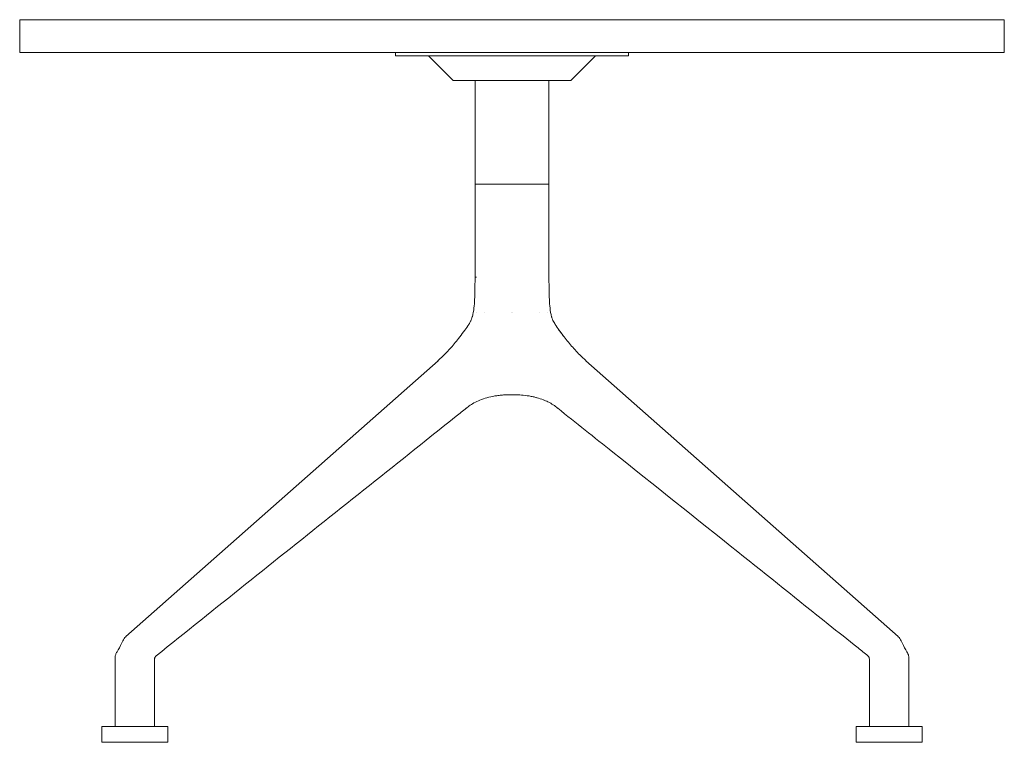
# Model space of a CAD drawing. Units: millimetres. Extents: x -1 to 2600, y -600 to 2000.
# Drawn here: x 0 to 600, y 1560 to 2000 of the extents above; entities that cross this region are included whole.
import ezdxf

# ---------------------------------------------------------------- set-up
doc = ezdxf.new("R2010")
doc.units = ezdxf.units.MM

# ---------------------------------------------------------------- blocks, each defined once
blk = doc.blocks.new('FRONT_2D_BGK64')
at = {"lineweight": 0, "extrusion": (0, 1, -2.22045e-16)}
for p, q in [((0, 2000), (0, 1980)), ((600, 2000), (0, 2000)), ((600, 2000), (600, 1980)), ((600, 1980), (0, 1980)), ((228.99, 1978), (228.99, 1980)), ((371.01, 1978), (371.01, 1980)), ((228.99, 1978), (371.01, 1978)), ((264.21, 1963), (249.21, 1978)), ((335.79, 1963), (350.79, 1978)), ((335.79, 1963), (264.21, 1963)), ((277.5, 1843.28), (277.5, 1963)), ((322.5, 1842.81), (322.5, 1963)), ((277.5, 1899.93), (322.5, 1899.93)), ((277.49, 1843.28), (277.37, 1836.28)), ((278.39, 1843.28), (277.49, 1843.28)), ((322.5, 1842.81), (322.61, 1836.28)), ((278.24, 1821.93), (278.25, 1821.93)), ((282.98, 1821.93), (282.98, 1821.93)), ((299.96, 1821.93), (299.98, 1821.93)), ((300, 1821.93), (300.03, 1821.93)), ((317, 1821.93), (317.01, 1821.93)), ((321.74, 1821.93), (321.74, 1821.93)), ((254.91, 1792.38), (64.72, 1624.32)), ((345.08, 1792.38), (535.26, 1624.32)), ((58.18, 1611.73), (58.18, 1569.62)), ((82.18, 1610.68), (82.18, 1569.62)), ((517.8, 1610.68), (517.8, 1569.62)), ((541.8, 1611.73), (541.8, 1569.62)), ((50, 1569.62), (90.36, 1569.62)), ((50, 1569.62), (50, 1560)), ((90.36, 1569.62), (90.36, 1560)), ((509.64, 1569.62), (550, 1569.62)), ((509.64, 1569.62), (509.64, 1560)), ((550, 1569.62), (550, 1560)), ((90.36, 1560), (50, 1560)), ((550, 1560), (509.64, 1560))]:
    blk.add_line(p, q, dxfattribs=at)
at = {"lineweight": 0, "extrusion": (0, -2.22045e-16, -1)}
for centre, start, end in [((-70.02, 1618.32), 25.37412, 48.53301), ((-529.96, 1618.32), 131.46699, 154.62417)]:
    blk.add_arc(centre, 8, start, end, dxfattribs=at)
at = {"lineweight": 0}
for centre, major_axis, ratio, start_param, end_param in [((260.2, 1786.39), (-5.3, 5.99), 0.599661, -0.000478, 0), ((339.78, 1786.39), (5.3, 5.99), 0.599661, 0, 0.000478), ((70.02, 1618.32), (-7.23, 3.43), 0.673264, -0.000018, 0.000353), ((70.02, 1618.32), (-7.23, 3.43), 0.673264, -0.000008, 0.000353)]:
    blk.add_ellipse(centre, major_axis=major_axis, ratio=ratio, start_param=start_param, end_param=end_param, dxfattribs=at)
at = {"lineweight": 0, "extrusion": (0, -2.22045e-16, -1)}
blk.add_ellipse((529.96, 1618.32), major_axis=(7.23, 3.43), ratio=0.673264, start_param=-0.000008, end_param=0.000353, dxfattribs=at)
at = {"lineweight": 0, "extrusion": (-1.2326e-32, -2.22045e-16, -1)}
blk.add_ellipse((529.96, 1618.32), major_axis=(7.23, 3.43), ratio=0.673264, start_param=-0.000028, end_param=0.000353, dxfattribs=at)
at = {"lineweight": 0, "extrusion": (2.46519e-32, -2.22045e-16, -1)}
blk.add_ellipse((529.96, 1618.32), major_axis=(7.23, 3.43), ratio=0.000007, start_param=0, end_param=0.00003, dxfattribs=at)
at = {"lineweight": 0}
for points, knots in [([(277.37, 1836.28), (277.34, 1834.52), (277.32, 1832.75), (277.21, 1829.21), (277.12, 1827.45), (276.79, 1823.93), (276.55, 1822.18), (276.15, 1820.29), (276.11, 1820.11), (276.07, 1819.93)], [-0.00069386, -0.00069386, -0.00069386, -0.00069386, 0.00460954, 0.00460954, 0.00991293, 0.00991293, 0.01521632, 0.01521632, 0.01576008, 0.01576008, 0.01576008, 0.01576008]), ([(323.91, 1819.93), (323.87, 1820.11), (323.83, 1820.29), (323.44, 1822.19), (323.19, 1823.94), (322.86, 1827.45), (322.77, 1829.22), (322.66, 1832.75), (322.64, 1834.51), (322.61, 1836.28)], [0.00451945, 0.00451945, 0.00451945, 0.00451945, 0.00507341, 0.00507341, 0.01038683, 0.01038683, 0.01570024, 0.01570024, 0.02101365, 0.02101365, 0.02101365, 0.02101365]), ([(273.6, 1814.4), (273.72, 1814.59), (273.89, 1814.86), (274.25, 1815.44), (274.43, 1815.77), (274.75, 1816.35), (274.86, 1816.56), (275.06, 1816.98), (275.21, 1817.3), (275.56, 1818.16), (275.71, 1818.62), (275.89, 1819.21), (275.96, 1819.48), (276.07, 1819.94), (276.11, 1820.12), (276.11, 1820.12)], [0, 0, 0, 0, 1.624056, 1.624056, 3.774709, 3.774709, 5.908986, 5.908986, 8.807377, 8.807377, 13.370512, 13.370512, 16.029852, 16.029852, 18.29108, 18.29108, 18.29108, 18.29108]), ([(323.87, 1820.12), (323.87, 1820.12), (323.87, 1820.12), (323.88, 1820.06), (323.9, 1819.98), (323.98, 1819.68), (324.05, 1819.38), (324.18, 1818.91), (324.25, 1818.68), (324.51, 1817.93), (324.76, 1817.33), (325.13, 1816.54), (325.32, 1816.16), (325.88, 1815.2), (326.18, 1814.71), (326.38, 1814.4)], [6.078026, 6.078026, 6.078026, 6.078026, 6.514951, 6.514951, 7.765311, 7.765311, 10.327483, 10.327483, 13.325324, 13.325324, 17.849732, 17.849732, 21.670842, 21.670842, 24.370259, 24.370259, 24.370259, 24.370259]), ([(254.94, 1792.41), (256.73, 1794), (258.49, 1795.7), (261.98, 1799.36), (263.72, 1801.32), (266.34, 1804.48), (267.26, 1805.63), (268.16, 1806.81)], [0.046633, 0.046633, 0.046633, 0.046633, 9.367419, 9.367419, 18.981916, 18.981916, 24.29588, 24.29588, 24.29588, 24.29588]), ([(328.8, 1810.87), (329.23, 1810.27), (329.7, 1809.63), (330.72, 1808.26), (331.27, 1807.54), (331.83, 1806.81)], [0, 0, 0, 0, 2.848822, 2.848822, 6.07026, 6.07026, 6.07026, 6.07026]), ([(328.85, 1810.8), (329.31, 1810.16), (329.82, 1809.48), (330.82, 1808.14), (331.32, 1807.47), (331.83, 1806.81)], [0, 0, 0, 0, 3.025351, 3.025351, 5.961661, 5.961661, 5.961661, 5.961661]), ([(331.83, 1806.8), (333.48, 1804.63), (335.21, 1802.55), (338.89, 1798.39), (340.85, 1796.33), (343.58, 1793.73), (344.31, 1793.06), (345.05, 1792.41)], [0, 0, 0, 0, 9.805739, 9.805739, 20.425302, 20.425302, 24.247883, 24.247883, 24.247883, 24.247883]), ([(288.27, 1770.64), (286.67, 1770.31), (285.12, 1769.92), (282.18, 1769.01), (280.79, 1768.5), (278.24, 1767.4), (277.07, 1766.81), (274.97, 1765.59), (274.03, 1764.95), (272.88, 1764.05), (272.57, 1763.79), (272.27, 1763.53)], [0, 0, 0, 0, 5.115168, 5.115168, 10.132058, 10.132058, 14.999739, 14.999739, 19.755375, 19.755375, 21.659689, 21.659689, 21.659689, 21.659689]), ([(311.62, 1770.66), (310.07, 1770.98), (308.55, 1771.19), (305.48, 1771.48), (303.94, 1771.57), (301.18, 1771.65), (300, 1771.66), (297.95, 1771.63), (297.05, 1771.6), (295.3, 1771.52), (294.43, 1771.47), (292.61, 1771.31), (291.66, 1771.2), (289.91, 1770.95), (289.1, 1770.81), (288.27, 1770.64)], [0.113456, 0.113456, 0.113456, 0.113456, 6.092111, 6.092111, 11.16622, 11.16622, 14.606602, 14.606602, 17.360485, 17.360485, 20.276889, 20.276889, 23.831619, 23.831619, 26.989135, 26.989135, 26.989135, 26.989135]), ([(311.62, 1770.66), (310.06, 1770.98), (308.53, 1771.19), (305.46, 1771.48), (303.92, 1771.57), (301.54, 1771.64), (300.76, 1771.65), (299.99, 1771.65)], [0.110864, 0.110864, 0.110864, 0.110864, 6.123151, 6.123151, 11.184397, 11.184397, 13.481762, 13.481762, 13.481762, 13.481762]), ([(327.71, 1763.53), (326.96, 1764.2), (326.09, 1764.86), (324.14, 1766.12), (323.07, 1766.73), (320.75, 1767.85), (319.5, 1768.38), (316.85, 1769.33), (315.44, 1769.75), (313.23, 1770.31), (312.48, 1770.48), (311.71, 1770.64)], [0.037563, 0.037563, 0.037563, 0.037563, 4.893055, 4.893055, 9.688303, 9.688303, 14.42994, 14.42994, 19.245615, 19.245615, 21.698107, 21.698107, 21.698107, 21.698107]), ([(315.43, 1769.73), (314.95, 1769.87), (314.47, 1770), (313.23, 1770.31), (312.48, 1770.48), (311.71, 1770.64)], [17.628519, 17.628519, 17.628519, 17.628519, 19.245521, 19.245521, 21.69822, 21.69822, 21.69822, 21.69822]), ([(322.05, 1767.22), (322, 1767.24), (321.95, 1767.27), (320.96, 1767.75), (319.95, 1768.18), (318.9, 1768.58)], [9.475744, 9.475744, 9.475744, 9.475744, 9.688139, 9.688139, 13.560718, 13.560718, 13.560718, 13.560718]), ([(327.71, 1763.53), (326.96, 1764.2), (326.09, 1764.86), (325.01, 1765.55), (324.92, 1765.62), (324.82, 1765.68)], [0.037563, 0.037563, 0.037563, 0.037563, 4.892926, 4.892926, 5.375234, 5.375234, 5.375234, 5.375234]), ([(272.16, 1763.44), (270.11, 1761.81), (268.06, 1760.18), (259.88, 1753.66), (253.74, 1748.78), (229.2, 1729.24), (210.81, 1714.59), (155.86, 1670.8), (119.36, 1641.67), (83.14, 1612.61)], [0, 0, 0, 0, 10, 10, 40.000001, 40.000001, 130.000039, 130.000039, 309.199073, 309.199073, 309.199073, 309.199073]), ([(516.9, 1612.57), (514.88, 1614.19), (512.86, 1615.81), (504.78, 1622.29), (498.7, 1627.16), (474.37, 1646.64), (456.06, 1661.26), (412.32, 1696.15), (386.87, 1716.44), (350.2, 1745.63), (339.02, 1754.53), (327.83, 1763.44)], [0.030171, 0.030171, 0.030171, 0.030171, 10.000001, 10.000001, 40.000022, 40.000022, 130.000314, 130.000314, 254.631632, 254.631632, 309.311238, 309.311238, 309.311238, 309.311238]), ([(58.18, 1611.73), (58.18, 1612.35), (58.31, 1612.95), (58.72, 1614.08), (58.98, 1614.61), (59.3, 1615.13)], [0, 0, 0, 0, 2.784081, 2.784081, 5.383402, 5.383402, 5.383402, 5.383402]), ([(540.68, 1615.13), (541.16, 1614.35), (541.52, 1613.54), (541.76, 1612.39), (541.8, 1612.06), (541.8, 1611.73)], [0, 0, 0, 0, 3.901504, 3.901504, 5.381331, 5.381331, 5.381331, 5.381331]), ([(83.1, 1612.58), (82.89, 1612.42), (82.64, 1612.13), (82.27, 1611.41), (82.18, 1610.96), (82.18, 1610.68)], [0, 0, 0, 0, 2.756891, 2.756891, 6.021705, 6.021705, 6.021705, 6.021705]), ([(83.09, 1612.57), (82.88, 1612.41), (82.63, 1612.12), (82.26, 1611.39), (82.18, 1610.96), (82.18, 1610.68)], [0.032568, 0.032568, 0.032568, 0.032568, 2.809292, 2.809292, 6.023831, 6.023831, 6.023831, 6.023831]), ([(517.8, 1610.68), (517.8, 1610.94), (517.74, 1611.33), (517.39, 1612.07), (517.11, 1612.4), (516.89, 1612.58)], [0, 0, 0, 0, 2.987315, 2.987315, 6.024014, 6.024014, 6.024014, 6.024014])]:
    blk.add_open_spline(points, degree=3, knots=knots, dxfattribs=at)
for points in [[(271.23, 1810.93), (272.05, 1812.08), (272.85, 1813.23), (273.61, 1814.41)], [(326.37, 1814.41), (327.16, 1813.2), (327.99, 1812), (328.84, 1810.82)], [(268.16, 1806.81), (269.2, 1808.18), (270.27, 1809.6), (271.18, 1810.87)], [(268.16, 1806.81), (268.16, 1806.81), (268.16, 1806.81), (268.16, 1806.81)], [(328.85, 1810.8), (328.85, 1810.8), (328.84, 1810.81), (328.84, 1810.82)], [(331.83, 1806.81), (331.83, 1806.81), (331.83, 1806.81), (331.83, 1806.81)], [(288.28, 1770.64), (288.27, 1770.64), (288.27, 1770.64), (288.27, 1770.64)], [(295.05, 1771.61), (295.05, 1771.61), (295.05, 1771.61), (295.05, 1771.61)], [(304.94, 1771.61), (304.94, 1771.61), (304.94, 1771.61), (304.94, 1771.61)], [(311.71, 1770.64), (311.71, 1770.64), (311.71, 1770.64), (311.71, 1770.64)], [(327.83, 1763.44), (327.79, 1763.46), (327.76, 1763.49), (327.73, 1763.52)], [(59.31, 1615.14), (60.32, 1616.79), (61.22, 1618.43), (62.02, 1620.13)], [(62.02, 1620.13), (62.27, 1620.66), (62.52, 1621.18), (62.77, 1621.71)], [(537.21, 1621.71), (537.46, 1621.18), (537.71, 1620.66), (537.96, 1620.13)], [(537.96, 1620.13), (538.76, 1618.43), (539.67, 1616.79), (540.68, 1615.14)], [(537.96, 1620.13), (537.96, 1620.13), (537.96, 1620.13), (537.96, 1620.13)], [(58.18, 1611.73), (58.18, 1611.73), (58.18, 1611.73), (58.18, 1611.73)], [(83.14, 1612.61), (83.13, 1612.6), (83.11, 1612.59), (83.1, 1612.58)], [(83.1, 1612.58), (83.1, 1612.58), (83.1, 1612.58), (83.1, 1612.58)], [(516.89, 1612.58), (516.89, 1612.58), (516.89, 1612.58), (516.88, 1612.58)], [(517.8, 1610.68), (517.8, 1610.68), (517.8, 1610.68), (517.8, 1610.68)]]:
    blk.add_open_spline(points, degree=3, dxfattribs=at)
blk.add_rational_spline([(272.16, 1763.44), (272.19, 1763.46), (272.22, 1763.49), (272.25, 1763.52)], [0.505813069094, 0.506111262961, 0.506420929201, 0.506742067811], degree=3, dxfattribs=at)

msp = doc.modelspace()

# ---------------------------------------------------------------- block references
msp.add_blockref('FRONT_2D_BGK64', (0, 0))

doc.saveas('drawing.dxf')
